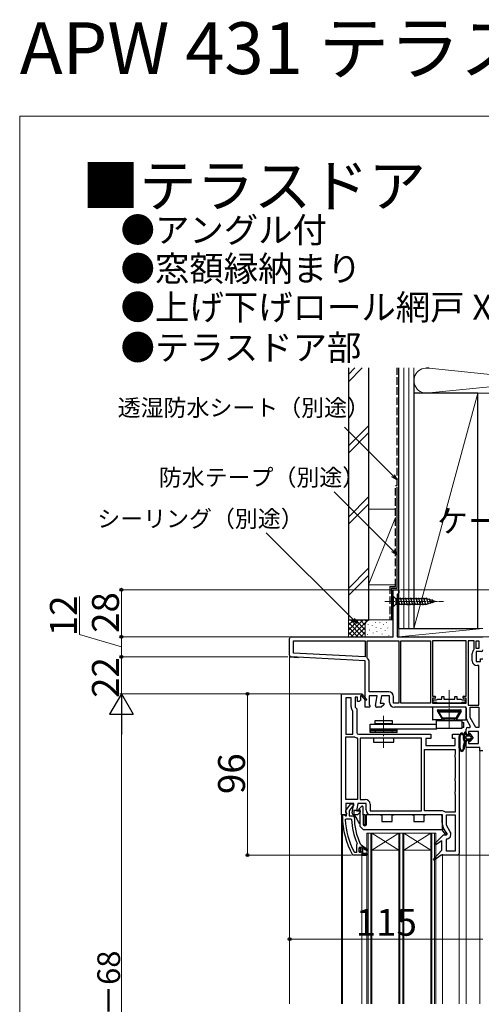
# Model space of a CAD drawing. Extents: x 0 to 1400, y 0 to 2097.
# Drawn here: x 0 to 275, y 1511 to 2097 of the extents above; entities that cross this region are included whole.
import ezdxf
from ezdxf.enums import TextEntityAlignment as Align

# ---------------------------------------------------------------- set-up
doc = ezdxf.new("R2010")
doc.units = 0
doc.linetypes.add('YCENTER_1', pattern=[13, 10, -1, 1, -1])
doc.linetypes.add('YHIDDEN_1', pattern=[4, 3, -1])
for name, color, linetype, lineweight in [('USER1', 3, 'CONTINUOUS', 13), ('YKK_11', 7, 'CONTINUOUS', 30), ('YKK_12', 2, 'CONTINUOUS', 13), ('YKK_13', 4, 'CONTINUOUS', 30), ('YKK_D', 6, 'CONTINUOUS', 13), ('YKK_ZWAK', 7, 'CONTINUOUS', 30), ('YSS_K', 3, 'CONTINUOUS', 13), ('YSS_KE', 3, 'CONTINUOUS', 30)]:
    doc.layers.add(name, color=color, linetype=linetype, lineweight=lineweight)
doc.styles.add('text-b', font='txt')

msp = doc.modelspace()

# ---------------------------------------------------------------- linework, layer by layer
at = {"layer": 'YKK_11', "linetype": 'ByBlock', "lineweight": -2, "ltscale": 0.5}
for p, q in [((222.1, 1730), (222.1, 1758)), ((222.1, 1758), (225.5, 1758)), ((225, 1755.6), (224.5, 1755.1)), ((224.5, 1755.1), (224.5, 1730)), ((225.5, 1756.1), (225, 1755.6)), ((225.5, 1758), (225.5, 1756.1)), ((161.5, 1730), (222.1, 1730)), ((224.5, 1730), (275.5, 1730)), ((160.5, 1718.95), (160.5, 1729)), ((162.9, 1720.27), (162.9, 1727.6)), ((162.9, 1727.6), (205.5, 1727.6)), ((205.5, 1727.6), (205.5, 1718.04)), ((206.7, 1717.45), (206.7, 1727.6)), ((206.7, 1727.6), (225.5, 1727.6)), ((225.5, 1727.6), (225.5, 1690.4)), ((226.7, 1690.4), (226.7, 1727.6)), ((226.7, 1727.6), (244.3, 1727.6)), ((244.3, 1727.6), (244.3, 1690.4)), ((265.5, 1727.6), (245.5, 1727.6)), ((245.5, 1727.6), (245.5, 1694.6)), ((265.5, 1694.6), (265.5, 1727.6)), ((266.7, 1727.6), (266.7, 1689.2)), ((270.4, 1727.6), (266.7, 1727.6)), ((270.4, 1722.69), (270.4, 1727.6)), ((271.6, 1723), (271.6, 1727.6)), ((271.6, 1727.6), (273.1, 1727.6)), ((273.1, 1727.6), (273.1, 1723)), ((205.5, 1715.64), (161.45, 1717.95)), ((205.5, 1718.04), (162.9, 1720.27)), ((269.2, 1715.7), (269.2, 1720.1)), ((270.23, 1722.31), (270.4, 1722.69)), ((273.1, 1723), (271.6, 1723)), ((274.5, 1721.2), (271.6, 1721.2)), ((271.6, 1721.2), (271.6, 1715.2)), ((205.5, 1688), (205.5, 1715.64)), ((206.88, 1717.07), (206.7, 1717.45)), ((207.9, 1697.2), (207.9, 1714.86)), ((271.6, 1715.2), (274, 1715.2)), ((273.1, 1712.8), (272.1, 1712.8)), ((273.1, 1689.2), (273.1, 1712.8)), ((274, 1715.2), (274, 1716.8)), ((274, 1716.8), (275.5, 1716.8)), ((191.5, 1624), (191.5, 1696)), ((191.5, 1696), (203.37, 1696)), ((203.11, 1694.92), (202.8, 1694.75)), ((202.8, 1694.75), (202.8, 1692)), ((203.37, 1696), (203.5, 1696.07)), ((205.8, 1692.14), (203.49, 1694.86)), ((203.5, 1696.07), (206.41, 1692.65)), ((219.5, 1697.2), (207.9, 1697.2)), ((212.71, 1694.8), (207.9, 1694.8)), ((207.9, 1694.8), (207.9, 1689.44)), ((211.72, 1689.17), (212.71, 1694.8)), ((215.15, 1694.8), (214.37, 1690.4)), ((220, 1694.8), (215.15, 1694.8)), ((220, 1690.9), (220, 1694.8)), ((222.4, 1690.4), (222.4, 1694.3)), ((245.5, 1694.6), (246.9, 1694.6)), ((251, 1692.9), (251, 1694.4)), ((251, 1694.4), (252.2, 1694.4)), ((252.2, 1694.4), (252.2, 1692.9)), ((258.8, 1692.9), (258.8, 1694.4)), ((258.8, 1694.4), (260, 1694.4)), ((260, 1694.4), (260, 1692.9)), ((264.1, 1694.6), (265.5, 1694.6)), ((193.9, 1693.6), (193.9, 1672)), ((197.1, 1693.6), (193.9, 1693.6)), ((197.1, 1688.2), (197.1, 1693.6)), ((200.9, 1694), (199.5, 1694)), ((199.5, 1694), (199.5, 1688)), ((200.9, 1691.5), (200.9, 1694)), ((202, 1691.5), (200.9, 1691.5)), ((202.5, 1692), (202, 1691.5)), ((202.8, 1692), (202.5, 1692)), ((206.41, 1692.65), (205.8, 1692.14)), ((207.9, 1689.44), (208.45, 1688.57)), ((208.45, 1688.57), (208.13, 1688)), ((214.37, 1690.4), (216.5, 1690.4)), ((216.5, 1689.5), (215, 1688)), ((216.5, 1690.4), (216.5, 1689.5)), ((225.5, 1690.4), (222.4, 1690.4)), ((244.3, 1690.4), (226.7, 1690.4)), ((246.9, 1693.4), (245.5, 1693.4)), ((245.5, 1693.4), (245.5, 1690.4)), ((245.5, 1690.4), (265.5, 1690.4)), ((246, 1690.9), (246, 1692.4)), ((246, 1692.4), (247.95, 1692.4)), ((247.95, 1690.9), (246, 1690.9)), ((247.95, 1692.4), (248.25, 1692.65)), ((248.25, 1690.65), (247.95, 1690.9)), ((248.25, 1692.65), (248.55, 1692.9)), ((248.55, 1690.4), (248.25, 1690.65)), ((248.55, 1692.9), (251, 1692.9)), ((262.46, 1690.4), (248.55, 1690.4)), ((252.2, 1692.9), (258.8, 1692.9)), ((260, 1692.9), (262.46, 1692.9)), ((262.46, 1692.9), (262.76, 1692.65)), ((262.76, 1690.65), (262.46, 1690.4)), ((262.76, 1692.65), (263.05, 1692.4)), ((263.05, 1690.9), (262.76, 1690.65)), ((263.05, 1692.4), (265, 1692.4)), ((265, 1690.9), (263.05, 1690.9)), ((265.5, 1693.4), (264.1, 1693.4)), ((265, 1692.4), (265, 1690.9)), ((265.5, 1690.4), (265.5, 1693.4)), ((266.7, 1689.2), (273.1, 1689.2)), ((198.1, 1685.79), (197.96, 1686.15)), ((198.1, 1672), (198.1, 1685.79)), ((199.5, 1688), (200.5, 1687)), ((200.5, 1687), (200.5, 1673)), ((208.13, 1688), (205.5, 1688)), ((215, 1688), (212.7, 1688)), ((265.5, 1688), (222.9, 1688)), ((265.5, 1681.97), (265.5, 1688)), ((267.9, 1681.84), (267.9, 1688)), ((267.9, 1688), (273.1, 1688)), ((273.1, 1688), (273.1, 1676)), ((268.18, 1676.56), (265.89, 1680.52)), ((267.85, 1676), (268.18, 1676.56)), ((271.28, 1676), (267.9, 1681.84)), ((193.9, 1672), (198.1, 1672)), ((201.5, 1672), (244.5, 1672)), ((244.5, 1672), (244.5, 1669.5)), ((257.5, 1669.5), (257.5, 1672)), ((257.5, 1672), (261.5, 1672)), ((261.5, 1672), (261.5, 1601)), ((265.5, 1672.8), (265.5, 1675)), ((266.5, 1676), (267.85, 1676)), ((267, 1671.8), (266.5, 1671.8)), ((273, 1673.6), (267, 1673.6)), ((267, 1673.6), (267, 1671.8)), ((273.1, 1676), (271.28, 1676)), ((273, 1666.4), (273, 1673.6)), ((193.9, 1633.2), (193.9, 1670.4)), ((193.9, 1670.4), (199.14, 1670.4)), ((199.14, 1670.4), (199.44, 1670.29)), ((200.55, 1669.73), (200.9, 1669.25)), ((200.9, 1669.25), (200.9, 1633.2)), ((239.1, 1669.6), (202.5, 1669.6)), ((202.5, 1669.6), (202.5, 1633.2)), ((239.1, 1626.4), (239.1, 1669.6)), ((244.5, 1669.5), (241.5, 1669.5)), ((241.5, 1669.5), (241.5, 1665.3)), ((241.5, 1665.3), (259.1, 1665.3)), ((259.1, 1669.5), (257.5, 1669.5)), ((259.1, 1665.3), (259.1, 1669.5)), ((265.5, 1664), (265.5, 1667.3)), ((266.5, 1668.3), (267, 1668.3)), ((267, 1668.3), (267, 1666.4)), ((267, 1666.4), (273, 1666.4)), ((240.7, 1626.4), (240.7, 1662.9)), ((240.7, 1662.9), (259.1, 1662.9)), ((259.1, 1659.86), (258.85, 1659.43)), ((258.85, 1659.43), (258.85, 1658.56)), ((259.1, 1662.9), (259.1, 1659.86)), ((273.7, 1664), (265.5, 1664)), ((273.7, 1662), (273.7, 1664)), ((275.5, 1662), (273.7, 1662)), ((258.85, 1658.56), (259.1, 1658.13)), ((259.1, 1658.13), (259.1, 1645.86)), ((259.1, 1645.86), (258.85, 1645.43)), ((258.85, 1645.43), (258.85, 1644.56)), ((258.85, 1644.56), (259.1, 1644.13)), ((259.1, 1644.13), (259.1, 1637.86)), ((259.1, 1637.86), (258.85, 1637.43)), ((258.85, 1637.43), (258.85, 1636.56)), ((258.85, 1636.56), (259.1, 1636.13)), ((259.1, 1636.13), (259.1, 1625.6)), ((200.9, 1633.2), (193.9, 1633.2)), ((198.71, 1630.8), (193.9, 1630.8)), ((193.9, 1630.8), (193.9, 1625.44)), ((193.91, 1626.51), (197.03, 1630.5)), ((197.03, 1630.5), (198.5, 1630.5)), ((197.72, 1625.17), (198.71, 1630.8)), ((198.5, 1630.5), (198.5, 1629.39)), ((201.15, 1630.8), (200.37, 1626.4)), ((206, 1630.8), (201.15, 1630.8)), ((202.5, 1633.2), (205.5, 1633.2)), ((206, 1626.9), (206, 1630.8)), ((208.4, 1630.3), (208.4, 1626.4)), ((193, 1624), (191.5, 1624)), ((192, 1623), (192, 1624)), ((192, 1624), (193.1, 1624)), ((193.9, 1624), (193, 1624)), ((193.1, 1624), (193.6, 1623.56)), ((193.9, 1625.44), (194.33, 1624.76)), ((194.36, 1624.3), (193.9, 1624)), ((194.3, 1624.7), (194.1, 1625.1)), ((194.3, 1623.3), (194.3, 1624.7)), ((194.33, 1624.76), (194.36, 1624.3)), ((197.66, 1628.7), (195.9, 1626.46)), ((195.9, 1626.46), (195.9, 1623.3)), ((198.03, 1628.9), (197.66, 1628.7)), ((198.5, 1629.39), (198.03, 1628.9)), ((201, 1624), (198.7, 1624)), ((200.37, 1626.4), (202.5, 1626.4)), ((202.5, 1625.5), (201, 1624)), ((202.5, 1626.4), (202.5, 1625.5)), ((208.4, 1626.4), (239.1, 1626.4)), ((251.5, 1624), (208.9, 1624)), ((251, 1626.4), (240.7, 1626.4)), ((251.5, 1617.97), (251.5, 1624)), ((253.2, 1625.6), (252.87, 1625.71)), ((259.1, 1625.6), (253.2, 1625.6)), ((253.9, 1617.84), (253.9, 1624)), ((253.9, 1624), (259.1, 1624)), ((259.1, 1624), (259.1, 1602.4)), ((193.6, 1623.56), (193.89, 1623.3)), ((193.64, 1621.18), (194.14, 1621.7)), ((193.89, 1623.3), (194.3, 1623.3)), ((194.14, 1621.7), (196.94, 1621.7)), ((195.9, 1623.3), (198.5, 1623.3)), ((196.94, 1621.7), (197.44, 1621.22)), ((198.5, 1623.3), (199, 1622.8)), ((256.15, 1613.95), (253.9, 1617.84)), ((246.59, 1606.45), (251.99, 1612)), ((254.18, 1612.56), (251.89, 1616.52)), ((251.99, 1612), (253.85, 1612)), ((253.85, 1612), (254.18, 1612.56)), ((200.49, 1606.5), (200.3, 1606.11)), ((200.65, 1607.09), (200.49, 1606.5)), ((202.57, 1606.69), (203.01, 1606.4)), ((203.01, 1606.4), (203.5, 1605.9)), ((247.09, 1605.84), (246.59, 1606.45)), ((251, 1608.46), (247.09, 1605.84)), ((251, 1603), (251, 1608.46)), ((253.9, 1609.18), (254.29, 1609.67)), ((253.9, 1602.4), (253.9, 1609.18)), ((199.4, 1601.6), (198.96, 1601.86)), ((200.3, 1601.6), (199.4, 1601.6)), ((200.3, 1606.11), (200.3, 1601.6)), ((201.9, 1604.3), (202.4, 1604.8)), ((201.9, 1602.1), (201.9, 1604.3)), ((202.4, 1601.6), (201.9, 1602.1)), ((202.4, 1604.8), (202.4, 1603.99)), ((202.4, 1603.99), (202.66, 1603.69)), ((202.66, 1602.7), (202.4, 1602.4)), ((202.4, 1602.4), (202.4, 1601.6)), ((202.66, 1603.69), (202.66, 1602.7)), ((203.5, 1605.9), (203.5, 1605.3)), ((203.5, 1605.3), (204, 1605.3)), ((204, 1605.3), (207.13, 1603.21)), ((206.71, 1602.53), (204, 1604.1)), ((204, 1604.1), (204, 1601)), ((204, 1601), (206.5, 1601)), ((206.5, 1601), (206.5, 1600)), ((207.13, 1603.21), (206.71, 1602.53)), ((246.08, 1597.64), (251, 1603)), ((259.1, 1602.4), (253.9, 1602.4)), ((198.45, 1600), (198.02, 1600.25)), ((203.5, 1600), (198.45, 1600)), ((206.5, 1600), (203.5, 1600)), ((246.6, 1597.04), (246.08, 1597.64)), ((250.79, 1600), (246.6, 1597.04)), ((260.5, 1600), (250.79, 1600))]:
    msp.add_line(p, q, dxfattribs=at)
at = {"layer": 'YKK_11'}
for p, q in [((160.5, 1718), (165.89, 1717.71)), ((265.5, 1687.5), (265.5, 1681.97))]:
    msp.add_line(p, q, dxfattribs=at)
at = {"layer": 'YKK_11', "ltscale": 0.5}
for p, q in [((245.5, 1687.5), (246, 1688)), ((265, 1688), (265.5, 1687.5))]:
    msp.add_line(p, q, dxfattribs=at)
at = {"layer": 'YKK_11', "linetype": 'ByBlock', "lineweight": 30, "ltscale": 0.5}
for p, q in [((202.43, 1604.8), (202.4, 1604.8)), ((202.4, 1604.8), (202.4, 1603.99)), ((202.4, 1603.99), (202.66, 1603.69)), ((202.66, 1602.7), (202.4, 1602.4)), ((202.4, 1602.4), (202.4, 1601.6)), ((202.4, 1601.6), (202.91, 1601.97)), ((202.91, 1604.42), (202.43, 1604.8)), ((202.66, 1603.69), (202.66, 1602.7)), ((203.2, 1604.2), (202.91, 1604.42)), ((202.91, 1601.97), (203.2, 1602.2)), ((203.5, 1604.5), (203.2, 1604.2)), ((203.2, 1602.2), (203.5, 1601.9)), ((204, 1605.3), (203.5, 1605.3)), ((203.5, 1605.3), (203.5, 1604.5)), ((203.5, 1601.9), (203.5, 1600)), ((207.13, 1603.21), (204, 1605.3)), ((204, 1601), (204, 1604.1)), ((204, 1604.1), (206.71, 1602.53)), ((206.5, 1601), (204, 1601)), ((206.5, 1600), (206.5, 1601)), ((206.71, 1602.53), (207.13, 1603.21)), ((203.5, 1600), (206.5, 1600))]:
    msp.add_line(p, q, dxfattribs=at)
at = {"layer": 'YKK_11', "linetype": 'ByBlock', "lineweight": -2, "ltscale": 0.5}
for centre, radius, start, end in [((161.5, 1729), 1, 90.00001, 179.99999), ((161.5, 1718.95), 1, 180, 266.99997), ((272.1, 1720.1), 2.9, 130.36099, 179.99999), ((274.5, 1722.2), 1, 270.00001, 359.99999), ((205, 1714.86), 2.9, 359.99999, 49.67978), ((272.1, 1715.7), 2.9, 180.00001, 269.99999), ((203.33, 1695.05), 0.25, 310.35704, 210.00003), ((219.5, 1694.3), 2.9, 0.00001, 89.99999), ((246.9, 1694), 0.6, 269.99999, 90.00001), ((264.1, 1694), 0.6, 89.99999, 270.00001), ((200, 1688.2), 2.9, 180.00001, 225.09912), ((212.7, 1689), 1, 170.00002, 270), ((222.9, 1690.9), 2.9, 180.00001, 269.99999), ((268.4, 1681.97), 2.9, 179.99998, 209.99999), ((201.5, 1673), 1, 180.00001, 269.99999), ((266.5, 1675), 1, 90.00001, 179.99999), ((266.5, 1672.8), 1, 180.00001, 269.99999), ((201.5, 1673), 3.4, 232.62992, 253.6173), ((266.5, 1667.3), 1, 90.00001, 179.99999), ((205.5, 1630.3), 2.9, 0.00001, 89.99999), ((194.7, 1625.9), 1, 141.91328, 233.13011), ((198.7, 1625), 1, 170.00002, 270), ((208.9, 1626.9), 2.9, 180.00001, 269.99999), ((251, 1623.5), 2.9, 49.88082, 90.00002), ((238, 1623), 46, 179.99999, 209.63715), ((238, 1623), 44.4, 182.34992, 208.42982), ((238, 1623), 40.6, 182.5101, 203.06204), ((238, 1623), 39, 180.29012, 204.71984), ((254.4, 1617.97), 2.9, 179.99998, 209.99999), ((253.64, 1612.5), 2.9, 283.0206, 30.00002), ((260.5, 1601), 1, 270.00001, 359.99999)]:
    msp.add_arc(centre, radius, start, end, dxfattribs=at)
at = {"layer": 'YKK_12'}
for p, q in [((160.5, 1718.95), (160.5, 1511.5)), ((265.5, 1664.5), (265.51, 1511.5)), ((273.7, 1662.5), (273.7, 1511.5)), ((191.5, 1624.5), (191.5, 1511.5)), ((192, 1511.5), (192, 1623.5)), ((247.51, 1613), (206.51, 1613)), ((225.51, 1613), (209.51, 1603)), ((209.51, 1613), (225.51, 1603)), ((244.51, 1613), (228.51, 1603)), ((228.51, 1613), (244.51, 1603)), ((225.51, 1603), (209.51, 1603)), ((244.51, 1603), (228.51, 1603)), ((251.5, 1600.5), (251.5, 1511.5)), ((261.5, 1601), (261.5, 1511.5)), ((203.5, 1511.5), (203.5, 1600))]:
    msp.add_line(p, q, dxfattribs=at)
at = {"layer": 'YKK_12', "linetype": 'YCENTER_1'}
for p, q in [((255.5, 1675.54), (255.5, 1698.26)), ((216.46, 1682.88), (216.46, 1663.95))]:
    msp.add_line(p, q, dxfattribs=at)
at = {"layer": 'YKK_12', "ltscale": 0.5}
for p, q in [((206.51, 1613), (206.51, 1511.5)), ((207.21, 1613), (207.21, 1511.5)), ((208.81, 1613), (208.81, 1511.5)), ((209.51, 1613), (209.51, 1511.5)), ((225.51, 1613), (225.51, 1511.5)), ((226.21, 1613), (226.21, 1511.5)), ((227.81, 1613), (227.81, 1511.5)), ((228.51, 1613), (228.51, 1511.5)), ((244.51, 1613), (244.51, 1511.5)), ((245.21, 1613), (245.21, 1511.5)), ((246.81, 1613), (246.81, 1511.5)), ((247.51, 1613), (247.51, 1511.5))]:
    msp.add_line(p, q, dxfattribs=at)
at = {"layer": 'YKK_13', "ltscale": 0.5}
for p, q in [((222.1, 1754.1), (222.1, 1747.9)), ((222.1, 1754.1), (223.65, 1752.55)), ((226.08, 1748.9), (224.96, 1753.1)), ((227.63, 1748.9), (226.51, 1753.1)), ((229.19, 1748.9), (228.06, 1753.1)), ((230.74, 1748.9), (229.61, 1753.1)), ((232.29, 1748.9), (231.17, 1753.1)), ((233.85, 1748.9), (232.72, 1753.1)), ((235.4, 1748.9), (234.27, 1753.1)), ((236.95, 1748.9), (235.83, 1753.1)), ((238.5, 1748.9), (237.38, 1753.1)), ((240.06, 1748.9), (238.93, 1753.1)), ((241.61, 1748.9), (240.48, 1753.1)), ((243.09, 1749.16), (242.04, 1753.1)), ((222.1, 1747.9), (223.65, 1749.45)), ((242.19, 1752.55), (223.65, 1752.55)), ((223.65, 1752.55), (223.65, 1749.45)), ((223.65, 1749.45), (242.19, 1749.45)), ((247.1, 1751), (242.19, 1752.55)), ((247.1, 1751), (242.19, 1749.45)), ((244.53, 1749.61), (243.71, 1752.64)), ((245.96, 1750.06), (245.41, 1752.11)), ((245.5, 1687.5), (245.5, 1680.8)), ((248.44, 1685.75), (251.21, 1680.95)), ((248.64, 1685.4), (248.93, 1685.9)), ((248.64, 1685.4), (262.37, 1685.4)), ((248.64, 1685.4), (251.01, 1681.3)), ((248.87, 1686.5), (262.14, 1686.5)), ((248.93, 1685.9), (251.3, 1681.8)), ((262.08, 1685.9), (248.93, 1685.9)), ((259.71, 1681.8), (262.08, 1685.9)), ((262.57, 1685.75), (259.8, 1680.95)), ((262.37, 1685.4), (260, 1681.3)), ((262.37, 1685.4), (262.08, 1685.9)), ((265.5, 1680.8), (265.5, 1687.5)), ((208.46, 1678), (248, 1678)), ((208.46, 1673), (208.46, 1678)), ((211.46, 1680.1), (221.46, 1680.1)), ((211.46, 1678.1), (211.46, 1680.1)), ((221.46, 1678.1), (211.46, 1678.1)), ((212.46, 1678.1), (212.46, 1678)), ((220.46, 1678.1), (220.46, 1678)), ((221.46, 1680.1), (221.46, 1678.1)), ((250.95, 1680.5), (245.8, 1680.5)), ((248, 1680.5), (263, 1680.5)), ((248, 1675), (248, 1680.5)), ((263, 1680), (248, 1680)), ((251.3, 1681.8), (251.01, 1681.3)), ((260, 1681.3), (251.01, 1681.3)), ((251.3, 1681.8), (259.71, 1681.8)), ((252.5, 1680.6), (252.5, 1681.3)), ((258.5, 1681.3), (258.5, 1680.6)), ((259.71, 1681.8), (260, 1681.3)), ((260.06, 1680.5), (265.2, 1680.5)), ((263, 1680.5), (263, 1675.3)), ((263, 1679), (264.14, 1679)), ((264.14, 1676), (264.14, 1679)), ((248, 1675), (208.46, 1675)), ((208.46, 1674.8), (224.46, 1674.8)), ((208.46, 1674.5), (224.46, 1674.5)), ((224.46, 1674), (208.46, 1674)), ((208.46, 1674), (208.46, 1673.5)), ((224.46, 1673), (208.46, 1673)), ((211.46, 1674.8), (211.46, 1673)), ((221.46, 1673), (221.46, 1674.8)), ((224.46, 1673), (224.46, 1675)), ((224.46, 1673.5), (224.46, 1674)), ((263, 1675.3), (248, 1675.3)), ((264.14, 1676), (263.1, 1676)), ((222.46, 1669.6), (210.46, 1669.6)), ((210.46, 1669.6), (210.46, 1667.3)), ((210.46, 1667.3), (222.46, 1667.3)), ((222.46, 1667.3), (222.46, 1669.6))]:
    msp.add_line(p, q, dxfattribs=at)
at = {"layer": 'YKK_13', "linetype": 'YCENTER_1', "lineweight": 13, "ltscale": 0.5}
msp.add_line((217.1, 1751), (252.1, 1751), dxfattribs=at)
at = {"layer": 'YKK_13'}
for p, q in [((261.5, 1663.71), (261.5, 1670.69)), ((264.5, 1672.7), (264.5, 1665.15)), ((265.5, 1671.7), (265.5, 1672.7)), ((265.5, 1671.7), (265.5, 1672.7)), ((267.5, 1671.7), (265.5, 1671.7)), ((267.5, 1671.7), (265.5, 1671.7)), ((265.5, 1669.4), (265.5, 1670.7)), ((265.5, 1669.4), (265.5, 1670.7)), ((265.8, 1671), (267.8, 1671)), ((265.8, 1671), (267.8, 1671)), ((267.5, 1672.19), (267.5, 1671.7)), ((267.5, 1671.7), (267.5, 1672.19)), ((269.8, 1670.05), (267.86, 1672.33)), ((269.8, 1670.05), (267.86, 1672.33)), ((268.03, 1670.89), (268.59, 1670.24)), ((268.59, 1670.24), (268.03, 1670.89)), ((262.1, 1669.41), (262.1, 1670.41)), ((262.1, 1667.73), (262.1, 1668.35)), ((262.1, 1666.05), (262.1, 1666.67)), ((262.1, 1663.98), (262.1, 1664.99)), ((264.5, 1665.15), (265.5, 1666.6)), ((265.5, 1666.6), (264.5, 1665.15)), ((265.5, 1668.4), (267.5, 1668.4)), ((265.5, 1666.6), (265.5, 1668.4)), ((267.5, 1668.4), (265.5, 1668.4)), ((265.5, 1666.6), (265.5, 1668.4)), ((267.8, 1669.1), (265.8, 1669.1)), ((267.8, 1669.1), (265.8, 1669.1)), ((267.5, 1668.4), (267.5, 1667.9)), ((267.5, 1667.9), (267.5, 1668.4)), ((267.86, 1667.77), (269.8, 1670.05)), ((269.8, 1670.05), (267.86, 1667.77)), ((268.59, 1669.85), (268.03, 1669.2)), ((268.59, 1669.85), (268.03, 1669.2)), ((199, 1624), (199, 1626.8)), ((199, 1626.8), (202.5, 1626.8)), ((199, 1624), (200.5, 1621.4)), ((201.79, 1627.4), (203.34, 1629.01)), ((202.5, 1626.9), (202.01, 1626.9)), ((202.5, 1617), (202.5, 1626.9)), ((204.2, 1628.66), (204.29, 1618.49)), ((205.2, 1624), (204.24, 1624)), ((205.2, 1624), (205.5, 1624)), ((205.5, 1617.51), (205.5, 1624)), ((205.5, 1624), (205.8, 1624)), ((205.8, 1624), (206.36, 1624)), ((206.31, 1618.49), (206.36, 1624)), ((214.44, 1624), (206.36, 1624)), ((214.44, 1624), (215.44, 1624)), ((215.44, 1624), (215.48, 1620)), ((221.52, 1620), (221.56, 1624)), ((221.56, 1624), (222.56, 1624)), ((233.44, 1624), (222.56, 1624)), ((233.44, 1624), (234.44, 1624)), ((234.44, 1624), (234.48, 1620)), ((240.52, 1620), (240.56, 1624)), ((240.56, 1624), (241.56, 1624)), ((250.36, 1624), (241.56, 1624)), ((200.5, 1621.4), (201.48, 1619.7)), ((204.34, 1618.2), (205.2, 1618.2)), ((205.5, 1618.2), (205.2, 1618.2)), ((215.48, 1620), (221.52, 1620)), ((234.48, 1620), (240.52, 1620)), ((251.5, 1615), (251.36, 1623.01)), ((202.5, 1617), (204.5, 1615)), ((251.5, 1615), (204.5, 1615)), ((205.29, 1617.5), (205.31, 1617.5)), ((251.19, 1615), (252.92, 1612.62)), ((254.15, 1612.97), (251.47, 1616.64)), ((253.17, 1612.5), (253.91, 1612.5))]:
    msp.add_line(p, q, dxfattribs=at)
at = {"layer": 'YKK_13', "ltscale": 0.5}
for centre, radius, start, end in [((246, 1687.5), 0.5, 90, 180), ((248.87, 1686), 0.5, 90, 210), ((262.14, 1686), 0.5, 330, 90), ((265, 1687.5), 0.5, 0, 90), ((245.8, 1680.8), 0.3, 180, 270), ((250.95, 1680.8), 0.3, 270, 30), ((260.06, 1680.8), 0.3, 150, 270), ((265.2, 1680.8), 0.3, 270, 0)]:
    msp.add_arc(centre, radius, start, end, dxfattribs=at)
at = {"layer": 'YKK_13'}
for centre, radius, start, end in [((262.1, 1670.69), 0.6, 167.56012, 180), ((265.23, 1670), 3.8, 142.61723, 167.56012), ((262.15, 1670.88), 0.2, 107.41595, 215.89399), ((261.5, 1670.41), 0.6, 0, 35.89399), ((262, 1671.35), 0.3, 287.41595, 337.1967), ((263, 1671.7), 1, 37.38277, 142.61723), ((265.23, 1670), 3.2, 141.12634, 157.1967), ((262.5, 1672.19), 0.3, 321.12634, 0.38612), ((263, 1672.2), 0.2, 359.61393, 180.38612), ((263.5, 1672.19), 0.3, 179.61393, 218.87367), ((260.78, 1670), 3.2, 22.8033, 38.87367), ((264.01, 1671.35), 0.3, 202.8033, 252.58405), ((260.78, 1670), 3.8, 11.41207, 37.38277), ((263.86, 1670.88), 0.2, 319.31808, 72.58405), ((264.24, 1670.55), 0.3, 139.31808, 189.09882), ((265, 1672.7), 0.5, 0.11462, 179.88538), ((265, 1672.7), 0.5, 360, 180.11459), ((265, 1672.7), 0.5, 0.00002, 0.11467), ((265.8, 1670.7), 0.3, 90, 180), ((265.8, 1670.7), 0.3, 90, 180), ((267.71, 1672.19), 0.202, 40.46381, 180), ((267.71, 1672.19), 0.202, 40.46381, 180), ((267.8, 1670.7), 0.3, 40.46381, 90), ((267.8, 1670.7), 0.3, 40.46381, 90), ((262.1, 1668.88), 0.2, 138.59038, 221.40962), ((262.1, 1667.2), 0.2, 138.59038, 221.40962), ((262.1, 1665.52), 0.2, 138.59038, 221.40962), ((261.5, 1669.41), 0.6, 318.59038, 0), ((261.5, 1668.35), 0.6, 0, 41.40962), ((261.5, 1667.73), 0.6, 318.59038, 0), ((261.5, 1666.67), 0.6, 0, 41.40962), ((261.5, 1666.05), 0.6, 318.59038, 0), ((261.5, 1664.99), 0.6, 0, 41.40962), ((260.78, 1664.4), 3.8, 322.61723, 11.41207), ((264.5, 1669.25), 0.6, 168.58793, 212.63687), ((264.5, 1665.15), 0.6, 147.36313, 191.41207), ((260.78, 1670), 3.2, 348.58793, 9.09882), ((260.78, 1664.4), 3.2, 350.90118, 11.41207), ((261.3, 1667.2), 3.2, 327.36313, 32.63687), ((265.8, 1669.4), 0.3, 180, 270), ((265.8, 1669.4), 0.3, 180, 270), ((267.71, 1667.9), 0.202, 180.00003, 319.53622), ((267.71, 1667.9), 0.202, 180, 319.53619), ((267.8, 1669.4), 0.3, 270, 319.53619), ((267.8, 1669.4), 0.3, 270, 319.53619), ((268.36, 1670.05), 0.3, 319.53619, 40.46381), ((268.36, 1670.05), 0.3, 319.53619, 40.46381), ((262.1, 1663.71), 0.6, 180, 192.43989), ((265.23, 1664.4), 3.8, 192.43989, 217.38277), ((262.15, 1663.52), 0.2, 144.106, 252.58405), ((261.5, 1663.98), 0.6, 324.106, 0), ((262, 1663.04), 0.3, 22.8033, 72.58405), ((263, 1662.7), 1, 217.38277, 322.61723), ((265.23, 1664.4), 3.2, 202.8033, 218.87367), ((262.5, 1662.2), 0.3, 359.61392, 38.87367), ((263, 1662.2), 0.2, 179.61392, 0.38608), ((263.5, 1662.2), 0.3, 141.12633, 180.38608), ((260.78, 1664.4), 3.2, 321.12633, 337.1967), ((264.01, 1663.04), 0.3, 107.41595, 157.1967), ((263.86, 1663.52), 0.2, 287.41595, 40.68193), ((264.24, 1663.84), 0.3, 170.90118, 220.68193), ((202.01, 1627.2), 0.3, 135.93919, 270), ((203.7, 1628.66), 0.5, 0.5, 135.93919), ((250.36, 1623), 1, 1, 90), ((204.08, 1621.2), 3, 210, 238.20416), ((205.29, 1618.5), 1, 180.5, 270), ((205.31, 1618.5), 1, 270, 359.5), ((253.17, 1612.8), 0.3, 216.14569, 270), ((253.91, 1612.8), 0.3, 270, 36.14569)]:
    msp.add_arc(centre, radius, start, end, dxfattribs=at)
at = {"layer": 'YKK_D'}
for p, q in [((222.04, 1825.96), (193.15, 1854.85)), ((222.03, 1781.27), (187, 1816.31)), ((198.2, 1740.45), (146.69, 1791.96)), ((35.5, 1731.3), (35.5, 1753.94)), ((221.6, 1758), (59.5, 1758)), ((60.5, 1730), (60.5, 1758)), ((226.5, 1758), (542.5, 1758)), ((60.5, 1724), (35.5, 1731.3)), ((160.5, 1730), (59.5, 1730)), ((160.5, 1730), (59.5, 1730)), ((60.5, 1718), (60.5, 1730)), ((253, 1730), (542.5, 1730)), ((159.5, 1718), (59.5, 1718)), ((159.5, 1718), (59.5, 1718)), ((60.5, 1696), (60.5, 1718)), ((191, 1696), (59.5, 1696)), ((191, 1696), (59.5, 1696)), ((191, 1696), (134.5, 1696)), ((135.5, 1600), (135.5, 1696)), ((60.5, 1308), (60.5, 1682)), ((197.45, 1600), (134.5, 1600)), ((261.5, 1600), (467.5, 1600))]:
    msp.add_line(p, q, dxfattribs=at)
at = {"layer": 'YKK_D', "linetype": 'ByBlock', "lineweight": -2}
for p, q in [((224.51, 1823.48), (221.37, 1825.3)), ((224.51, 1823.48), (222.04, 1825.96)), ((222.7, 1826.62), (224.51, 1823.48)), ((224.51, 1778.79), (221.37, 1780.61)), ((224.51, 1778.79), (222.03, 1781.27)), ((222.69, 1781.93), (224.51, 1778.79)), ((198.86, 1741.12), (200.67, 1737.98)), ((200.67, 1737.98), (197.54, 1739.79)), ((200.67, 1737.98), (198.2, 1740.45))]:
    msp.add_line(p, q, dxfattribs=at)
at = {"layer": 'YKK_D', "lineweight": -2}
for p, q in [((60.5, 1696), (53.5, 1683.87)), ((60.5, 1696), (67.5, 1683.87)), ((60.5, 1696), (60.5, 1671.75)), ((53.5, 1683.87), (67.5, 1683.87))]:
    msp.add_line(p, q, dxfattribs=at)
at = {"layer": 'YKK_D', "ltscale": 1.5}
for p, q in [((160.5, 1585.75), (160.5, 1549)), ((160.5, 1550), (275.5, 1550))]:
    msp.add_line(p, q, dxfattribs=at)
at = {"layer": 'YKK_D', "linetype": 'ByBlock', "lineweight": -2}
for centre in [(60.5, 1758), (60.5, 1730), (60.5, 1730), (60.5, 1718), (60.5, 1718), (135.5, 1696), (135.5, 1600), (160.5, 1550)]:
    msp.add_circle(centre, 0.875, dxfattribs=at)
at = {"layer": 'YKK_ZWAK', "lineweight": 20}
for p, q in [((0, 2040), (0, 0)), ((1400, 2040), (0, 2040))]:
    msp.add_line(p, q, dxfattribs=at)
at = {"layer": 'YSS_K', "ltscale": 1.5}
for p, q in [((195.5, 1881.82), (203.69, 1890)), ((195.5, 1886.06), (199.44, 1890)), ((195.5, 1843.63), (207.5, 1855.63)), ((195.5, 1839.39), (207.5, 1851.39)), ((195.5, 1801.21), (207.5, 1813.21)), ((195.5, 1796.96), (207.5, 1808.96)), ((207.51, 1806), (223.51, 1806)), ((207.51, 1806), (207.51, 1761)), ((225.51, 1761), (225.51, 1806)), ((223.51, 1801), (207.51, 1761)), ((207.5, 1770.78), (195.5, 1758.78)), ((195.5, 1754.54), (207.5, 1766.54)), ((223.51, 1761), (207.51, 1761)), ((195.5, 1740), (195.5, 1730)), ((208.5, 1740), (195.5, 1740)), ((195.5, 1731.14), (204.36, 1740)), ((195.5, 1733.97), (201.53, 1740)), ((195.5, 1736.8), (198.71, 1740)), ((195.5, 1739.62), (195.88, 1740)), ((195.5, 1738.48), (203.99, 1730)), ((195.5, 1735.65), (201.16, 1730)), ((196.82, 1740), (205.5, 1731.31)), ((197.19, 1730), (207.19, 1740)), ((199.65, 1740), (205.5, 1734.14)), ((200.02, 1730), (205.5, 1735.48)), ((202.48, 1740), (205.5, 1736.97)), ((205.3, 1740), (206.29, 1739.01)), ((205.5, 1737), (205.5, 1730)), ((207.33, 1737.19), (207.33, 1737.39)), ((208.13, 1740), (208.15, 1739.98)), ((222.1, 1740), (208.5, 1740)), ((209.74, 1736.41), (209.74, 1736.61)), ((211.67, 1738.19), (211.67, 1738.39)), ((212.01, 1735.52), (212.01, 1735.72)), ((214.24, 1738.38), (214.24, 1738.58)), ((214.8, 1734.92), (214.8, 1735.12)), ((216.35, 1737.19), (216.35, 1737.39)), ((218.19, 1738.19), (218.19, 1738.39)), ((219.02, 1735.19), (219.02, 1735.39)), ((195.5, 1732.82), (198.33, 1730)), ((202.85, 1730), (205.5, 1732.65)), ((206.93, 1731.07), (206.93, 1731.27)), ((208, 1733.85), (208, 1734.05)), ((210.3, 1732.2), (210.3, 1732.4)), ((212.34, 1733.19), (212.34, 1733.39)), ((215.65, 1731.63), (215.65, 1731.83)), ((217.35, 1733.52), (217.35, 1733.72)), ((219.59, 1730.79), (219.59, 1730.99)), ((225.5, 1732), (225.5, 1730))]:
    msp.add_line(p, q, dxfattribs=at)
at = {"layer": 'YSS_K', "lineweight": 13, "ltscale": 1.5}
for p, q in [((228.51, 1735), (228.51, 1890)), ((231.51, 1735), (231.51, 1890)), ((234.5, 1875), (234.5, 1890)), ((243.54, 1889.84), (314.47, 1882.66)), ((243.54, 1875.16), (314.47, 1882.34)), ((234.5, 1875), (323.5, 1875)), ((234.51, 1735), (272.51, 1875)), ((275.51, 1735), (225.5, 1735)), ((225.5, 1735), (225.5, 1730)), ((275.51, 1735), (225.5, 1730)), ((225.5, 1730), (275.51, 1730))]:
    msp.add_line(p, q, dxfattribs=at)
for centre, start in [((242, 1882.5), 78.21638), ((242, 1897.5), 270)]:
    msp.add_arc(centre, 7.5, start, 281.78352, dxfattribs=at)
at = {"layer": 'YSS_K', "ltscale": 1.5}
msp.add_arc((208.5, 1737), 3, 90, 180, dxfattribs=at)
at = {"layer": 'YSS_KE', "ltscale": 1.5}
for p, q in [((195.5, 1890), (195.5, 1740)), ((207.5, 1890), (207.5, 1740)), ((224.5, 1759), (224.5, 1819)), ((221.1, 1759), (221.1, 1740)), ((221.1, 1759), (224.5, 1759)), ((195.5, 1740), (207.5, 1740))]:
    msp.add_line(p, q, dxfattribs=at)
at = {"layer": 'YSS_KE', "linetype": 'YHIDDEN_1', "lineweight": 30, "ltscale": 1.5}
for p, q in [((224.5, 1820), (224.5, 1890)), ((223.5, 1760), (223.5, 1820)), ((223.5, 1820), (224.5, 1820)), ((220.1, 1760), (220.1, 1740)), ((220.1, 1760), (223.5, 1760))]:
    msp.add_line(p, q, dxfattribs=at)
at = {"layer": 'YSS_KE', "lineweight": 30, "ltscale": 1.5}
for p, q in [((225.51, 1735), (225.51, 1890)), ((234.51, 1886), (234.51, 1735)), ((234.51, 1875), (234.51, 1735)), ((272.51, 1875), (234.51, 1875)), ((272.51, 1735), (272.51, 1875)), ((225.51, 1735), (234.51, 1735)), ((234.51, 1735), (272.51, 1735))]:
    msp.add_line(p, q, dxfattribs=at)

# ---------------------------------------------------------------- texts
at = {"layer": 'USER1'}
for s, height, p in [('APW 431 テラスドア', 30.8, (0, 2065)), ('■テラスドア', 25, (37, 1986))]:
    msp.add_text(s, height=height, dxfattribs=at).set_placement(p)
for s, p in [('●アングル付', (60, 1960)), ('●窓額縁納まり', (60, 1937)), ('●上げ下げロール網戸 XMWを取付けた場合', (60, 1914)), ('●テラスドア部', (60, 1890))]:
    msp.add_text(s, height=15, dxfattribs=at).set_placement(p, align=Align.BOTTOM_LEFT)
at = {"layer": 'YKK_D', "style": 'text-b'}
for s, height, p in [('透湿防水シート（別途）', 10, (58.27, 1861.36)), ('防水テープ（別途）', 10, (82.73, 1819.88)), ('シーリング（別途）', 10, (46.13, 1795.26)), ('ケースカバー出幅（126）', 13.5, (248.32, 1792.14)), ('115', 16, (199.91, 1552))]:
    msp.add_text(s, height=height, dxfattribs=at).set_placement(p)
for s, height, p in [('12', 16, (34, 1730.34)), ('28', 16, (59, 1732.31)), ('22', 16, (59, 1693.61)), ('96', 16, (134, 1636.36)), ('DH＝H－68', 13.5, (59.7, 1446.41))]:
    msp.add_text(s, height=height, rotation=90, dxfattribs=at).set_placement(p)

doc.saveas('drawing.dxf')
